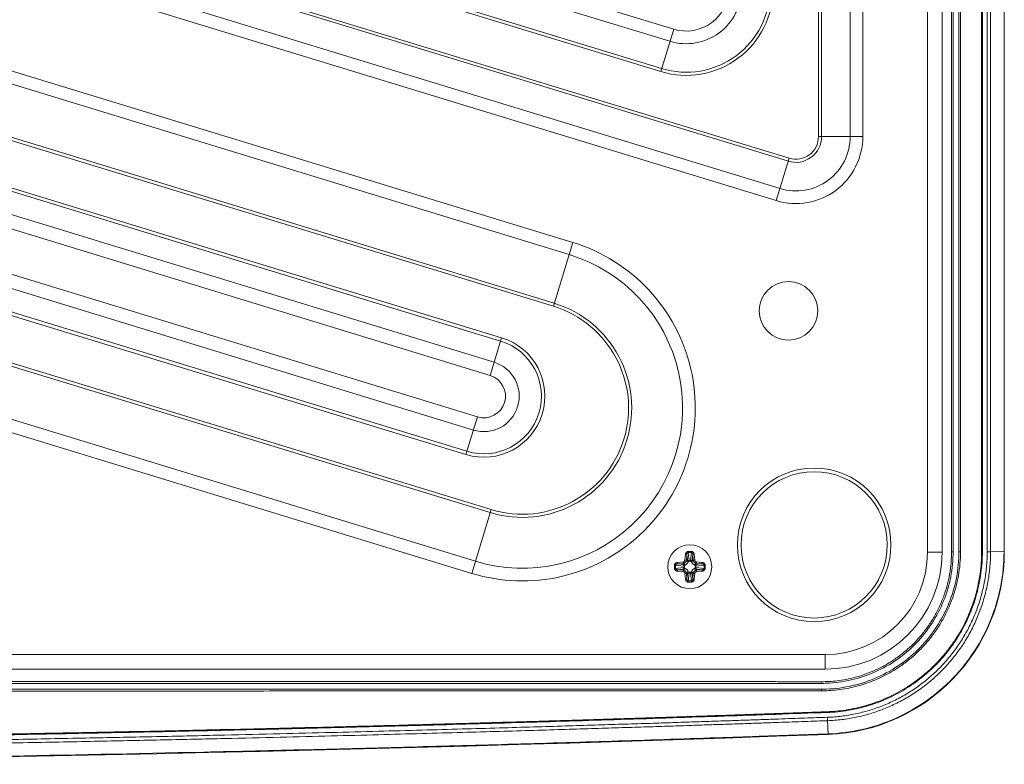
# Model space of a CAD drawing. Units: inches. Extents: x -40 to 139, y 68 to 202.
# Drawn here: x 19 to 24, y 90 to 94 of the extents above; entities that cross this region are included whole.
import ezdxf

# ---------------------------------------------------------------- set-up
doc = ezdxf.new("R2010")
doc.units = ezdxf.units.IN
doc.header["$MEASUREMENT"] = 0
doc.layers.get('0').update_dxf_attribs({"lineweight": 0})
doc.layers.add('3_ALL_AXES', color=7, linetype='Continuous', lineweight=0)
doc.layers.add('7_ALL_FEATURES', color=7, linetype='Continuous', lineweight=0)

msp = doc.modelspace()

# ---------------------------------------------------------------- linework, layer by layer
at = {"color": 7, "linetype": 'Continuous', "lineweight": 0, "ltscale": 0.07874004472327367}
for p, q in [((23.82504991158483, 91.57325731162615), (23.82504991158483, 99.71765824561535)), ((23.85654592947413, 99.71765824561535), (23.85654592947413, 91.57325731164977)), ((24.02681272849967, 91.57331588445565), (24.02679529625691, 99.71760021123389)), ((24.09899739016154, 91.57420398512876), (24.09899739013792, 99.71671172061646)), ((23.82504991158483, 91.57325731160252), (23.81662032147504, 91.57325731160252)), ((23.85654592947413, 91.57325731160252), (23.8648351101472, 91.57325731160252)), ((24.00849945522063, 91.57331273364906), (24.02681280459405, 91.57331588446354)), ((24.09899739016154, 91.57420398512876), (24.02681272849967, 91.57331588445565)), ((24.098996993981, 91.57332966673513), (24.09899739016154, 91.57420398512876)), ((23.11676568210361, 90.86460285151762), (5.39950327331054, 90.86460285151762)), ((23.11676568210361, 90.86460285151762), (23.11676568210361, 90.87343048338812)), ((5.39950327331054, 90.83310683362832), (23.11676568210361, 90.83310683362832)), ((23.11676568210361, 90.83310683362832), (23.11676568210361, 90.8244168591906)), ((23.14862728267413, 90.68205777664959), (23.14928002742441, 90.66359752681726)), ((23.15189127274807, 90.5925451974945), (23.14927980885781, 90.66359745324256)), ((23.15195054697027, 90.58964941340508), (23.15189127274807, 90.5925451974945))]:
    msp.add_line(p, q, dxfattribs=at)
for centre, radius, start, end in [((23.11638944135893, 91.57325741668892), 0.9842506267967346, 272.0705546388999, 359.9999938828998), ((14.25813472417916, 336.5899968226814), 246.1610669761863, 267.9294490087999, 272.0705509912)]:
    msp.add_arc(centre, radius, start, end, dxfattribs=at)
for points in [[(23.81651600631734, 99.71765824564685), (23.81651600267399, 99.71765037164322), (23.81649116051827, 99.64906288023874), (23.81648028831336, 99.57928417297403), (23.81647801393079, 99.51007787010221), (23.81647570202859, 99.44288217429605), (23.81647343683499, 99.37646376586501), (23.81647116562564, 99.3066856770246), (23.81646875434562, 99.22947916133364), (23.81646610442816, 99.14223823321683), (23.8164632806448, 99.04473280320842), (23.81646034071201, 98.93688226152618), (23.8164573261179, 98.81856831177261), (23.81645429771279, 98.68966597933925), (23.81645133878789, 98.55001884794616), (23.81644851298091, 98.39895248534656), (23.81644583185089, 98.23500093656094), (23.81644320929559, 98.05665281021824), (23.8164406455906, 97.86237988328641), (23.81643823473579, 97.65062746444849), (23.81643609419555, 97.41961729593604), (23.81643435751299, 97.16723050902736), (23.81643320561701, 96.89082688944032), (23.81643289511351, 96.58753375975321), (23.81643376754534, 96.25495890868304), (23.81643631220311, 95.88575505638904), (23.81644104976326, 95.48684623222358), (23.81644778232054, 95.09853783950808), (23.8164556214353, 94.75402816182013), (23.81646411750975, 94.4487401633912), (23.8164729674892, 94.17596308249286), (23.8164819173189, 93.93075526957936), (23.81649079061329, 93.70930079268213), (23.81649946419929, 93.50863088439907), (23.81650786280143, 93.32616317076679), (23.81651594543553, 93.15962709138306), (23.81652368112524, 93.00728803781854), (23.81653101814623, 92.86830686225133), (23.81653791857729, 92.7419031105706), (23.81654441146564, 92.62637135324239), (23.81655058799222, 92.519245227885), (23.81655656204666, 92.41799446967303), (23.81656242051858, 92.32078572736575), (23.81656809633722, 92.22842201889193), (23.81657347734526, 92.14238488313791), (23.81657844014131, 92.06427330206583), (23.81658285905624, 91.99567023047193), (23.81658675971994, 91.93580823187239), (23.81659031636839, 91.88173663864244), (23.81659372622179, 91.83027863641769), (23.81659714053973, 91.77902490968009), (23.81660057027498, 91.72774866337625), (23.8166040395456, 91.67653030844617), (23.81660923357753, 91.6251427095065), (23.81662031916883, 91.57326518560666), (23.81662032147504, 91.57325731160252)], [(23.8648351101472, 91.57325731160252), (23.86483511218802, 91.57326518560673), (23.86484435566939, 91.62477996737233), (23.86484846632492, 91.67628670159817), (23.86485156550946, 91.72773915327174), (23.86485464884363, 91.77908816899887), (23.86485774705967, 91.83086037117526), (23.86486090857482, 91.88397386536784), (23.86486422407401, 91.94012038065794), (23.86486779018701, 92.00111569288653), (23.86487168779561, 92.06857836516863), (23.8648759375218, 92.14313878467239), (23.86488052373571, 92.22483867349578), (23.86488542973657, 92.31374516510937), (23.86489063605981, 92.40993352612973), (23.86489612930391, 92.51365134258845), (23.86490192465782, 92.62576563383422), (23.86490803819237, 92.74731321618545), (23.86491447467135, 92.87932186346973), (23.8649212274727, 93.02283616951401), (23.86492827681693, 93.17891819103347), (23.86493558874347, 93.34868538779011), (23.86494312153583, 93.53354933319584), (23.86495081353269, 93.73507276264246), (23.8649585803011, 93.9551041603019), (23.86496630264437, 94.19574185860239), (23.86497381672809, 94.45936260495928), (23.86498090763133, 94.74881093779513), (23.86498734127566, 95.06752713496317), (23.86499283537803, 95.41797915498412), (23.8649971120097, 95.8076811193733), (23.8649996635651, 96.21825602083273), (23.86500035722553, 96.59857390590417), (23.86499973673823, 96.92958338055456), (23.86499827992928, 97.22478445808947), (23.86499628983765, 97.48952596367607), (23.86499396899846, 97.72759752219461), (23.8649914517186, 97.94300243453438), (23.86498885244673, 98.1385005932471), (23.86498624457644, 98.31636492126684), (23.86498357860388, 98.47859892564587), (23.86498080243463, 98.62706623282564), (23.8649779508954, 98.76339286631233), (23.86497509186013, 98.88831239301605), (23.86497229050982, 99.00234622007986), (23.86496958075779, 99.1060075870446), (23.86496700091896, 99.1993276945189), (23.86496463788298, 99.28177233596863), (23.8649625308545, 99.35349091214833), (23.86496056110929, 99.41745282782934), (23.86495864151361, 99.47736863191875), (23.86495674412263, 99.53685402784492), (23.86495508921948, 99.59718377845961), (23.86494744546665, 99.65768142568425), (23.86492795962189, 99.71765037164306), (23.86492795628984, 99.71765824564685)], [(24.00849945522063, 91.57331273364906), (24.00849945390506, 91.57332060765343), (24.00848815726043, 91.94344416646523), (24.00847496075178, 92.33892565400325), (24.00846616055966, 92.76560113642205), (24.00845633156586, 93.22920445161327), (24.00844790434171, 93.73243178747163), (24.00844075695824, 94.26876041003864), (24.00843536423368, 94.82996272941915), (24.00843202889987, 95.40490012172927), (24.00843065207507, 95.97118202530818), (24.008430909744, 96.50373365263823), (24.00843234263958, 96.98405932292208), (24.00843453660495, 97.41488151000121), (24.00843721053812, 97.80316414343079), (24.00844019004567, 98.1558883996703), (24.00844339716706, 98.47874354926554), (24.00844676528822, 98.77411079470423), (24.00845077862106, 99.04383631560245), (24.00845386734105, 99.28976077137946), (24.00845978849004, 99.51372478565133), (24.00846463607185, 99.71759674932568), (24.00846463791617, 99.71760462332993)], [(23.11676530234824, 90.82441685557644), (23.11677317634677, 90.82441686525192), (23.15479038240751, 90.8254418943133), (23.2019656170329, 90.82942142644123), (23.25583153683303, 90.83766576264316), (23.31389599076251, 90.85113203966631), (23.37384508934749, 90.87032116816356), (23.43379826924158, 90.89532951279993), (23.49210918178664, 90.92587108594579), (23.54722786894238, 90.96120050872362), (23.59867545155993, 91.00089862641856), (23.64672226602382, 91.04513467190647), (23.69076890172784, 91.09343505246386), (23.73032393821036, 91.14522439157626), (23.76522004328581, 91.20025280707395), (23.79519429870863, 91.25808652487716), (23.82003230426619, 91.31829750426036), (23.83952531989517, 91.3803834885333), (23.85356999578297, 91.44405224006726), (23.86201774734707, 91.50864428009007), (23.86483510779142, 91.57324940614954), (23.86483510983224, 91.57325728015374)], [(23.81662032113645, 91.57325728784657), (23.81662032344266, 91.57324941384245), (23.81399459018788, 91.5125899721405), (23.80606508788952, 91.4519761227044), (23.79286021182274, 91.39223012511991), (23.77450926212522, 91.33395657073395), (23.75110536551401, 91.27743208715819), (23.72285174028863, 91.22314928970314), (23.68996389057354, 91.17153874028747), (23.65271610229882, 91.12303562151638), (23.61126376050177, 91.07785473819253), (23.566026803959, 91.03648931813716), (23.51750972783783, 90.99935590787186), (23.46603913430835, 90.96666448585967), (23.41153804915795, 90.93839389208387), (23.35509768769013, 90.91513168289171), (23.30009211759288, 90.89775903818703), (23.24845509368756, 90.88585535289471), (23.20069185852624, 90.8784322966663), (23.15680713225178, 90.87454598159385), (23.11677352603906, 90.87343047345213), (23.11676565204066, 90.87343048322276)], [(23.82504991158483, 91.57325731162615), (23.82504991158483, 91.57324943762168), (23.8120727587195, 91.43824948911698), (23.77354001348958, 91.3080103134721), (23.71084390094074, 91.18747872180761), (23.62629735465058, 91.08112566752426), (23.52301855851602, 90.99286614790546), (23.40483747428084, 90.92595498321941), (23.27619694354344, 90.88284965195483), (23.14199345778017, 90.86505959634388), (23.11677355611595, 90.86460285151762), (23.11676568211148, 90.86460285151762)], [(23.11676568211148, 90.83310683362832), (23.11677355611595, 90.83310683362832), (23.14313141105611, 90.83358414233064), (23.28329386438842, 90.85216361511026), (23.41766026731997, 90.89718737779305), (23.5410901887159, 90.96707050244368), (23.64895990722106, 91.05925313100356), (23.7372645767988, 91.17033383831212), (23.80274534419463, 91.29621846030311), (23.8429930453309, 91.43225490663045), (23.85654592947413, 91.5732494376453), (23.85654592947413, 91.57325731164977)], [(23.14862728267413, 90.68205777664959), (23.14863515175475, 90.6820580550677), (23.22410881030774, 90.68796400875082), (23.2990529112149, 90.70031269075226), (23.37278652380038, 90.71901112770028), (23.44467288805477, 90.74391675649959), (23.51411855559169, 90.77485250241956), (23.58067340207145, 90.81161983760278), (23.64391576429474, 90.85395636210215), (23.70334109262189, 90.90152498720357), (23.75846328096948, 90.95395793329983), (23.80889545175765, 91.01092018305178), (23.85431539431397, 91.07201250646422), (23.8943716264016, 91.13673406572676), (23.92874591028729, 91.20456977015183), (23.9571922095911, 91.2750907335504), (23.97952684130044, 91.34784024589159), (23.99559480607827, 91.4222211466525), (24.00527597481309, 91.49759886275768), (24.00849945651077, 91.57330485964471), (24.00849945522063, 91.57331273364906)], [(23.14927980885781, 90.66359745324256), (23.14928767783729, 90.66359773450459), (23.22636008575316, 90.66965555686646), (23.30284478291873, 90.68228237942236), (23.37808830052311, 90.70138610369551), (23.45144839916316, 90.72682229203419), (23.52232433389599, 90.75841271340255), (23.59024254140765, 90.7959474480537), (23.65477354591157, 90.83916088828951), (23.7154091037655, 90.88771266080983), (23.77165941803302, 90.94123160664225), (23.82312502841216, 90.99936967712765), (23.86947061113901, 91.06171380878693), (23.91034178679191, 91.12775971493251), (23.94541727097269, 91.19698813211116), (23.97444788027439, 91.26896244015299), (23.99724001847033, 91.34320121864506), (24.01363742735904, 91.41910009456294), (24.02351862139012, 91.49601878977629), (24.02681272939515, 91.57330801045124), (24.02681272849967, 91.57331588445565)], [(23.15189127274807, 90.5925451974945), (23.15189914166763, 90.5925454804279), (23.33603955951713, 90.61681141103621), (23.51430039830766, 90.6760024970059), (23.67913302205203, 90.76899956447035), (23.82365583567566, 90.89223717736213), (23.94161692815501, 91.04108721919069), (24.02862395285085, 91.20911739689153), (24.08136588089047, 91.38932177003275), (24.09899698684541, 91.57332179273389), (24.098996993981, 91.57332966673513)], [(24.10064006811628, 91.57325731999622), (24.10063286555218, 91.57326050166509), (24.10022938286975, 91.57347326857666), (24.09900459260773, 91.57420080319298), (24.09899739016154, 91.57420398512876)], [(23.11676568210361, 90.87343048338812), (23.11675780810519, 90.87343049315875), (23.06176461386605, 90.87349639030161), (23.00500075653865, 90.87355967249445), (22.9491109857942, 90.8736175077581), (22.89555222987704, 90.87366891983407), (22.84082480230273, 90.87371747879604), (22.78438252764869, 90.87376335554924), (22.73063874904373, 90.87380297257126), (22.6817497286678, 90.87383534639889), (22.63862487687998, 90.87386074195308), (22.60118127071244, 90.87388012188596), (22.56744487318888, 90.87389518076992), (22.53528227883679, 90.87390709607568), (22.5029138097559, 90.87391629314126), (22.47005449022831, 90.87392324121784), (22.43719793189361, 90.87392972895665), (22.40484753821204, 90.87393634999434), (22.37297646295431, 90.87394299936277), (22.34027584935692, 90.87394984170739), (22.3052099093357, 90.87395712042138), (22.26657169599698, 90.87396509636271), (22.22434172184108, 90.87397381656281), (22.17879932451524, 90.8739832701477), (22.12951979539142, 90.87399355752667), (22.07519094998649, 90.87400496032924), (22.01446629296882, 90.87401777005893), (21.94625649519756, 90.87403222872318), (21.87156937678854, 90.87404815603117), (21.79152576806585, 90.87406535959708), (21.70519441178826, 90.87408409486946), (21.61159253369384, 90.87410463667469), (21.50974200680531, 90.87412727702022), (21.39864463795369, 90.87415234125206), (21.27728060548126, 90.87418019910193), (21.14462925440082, 90.87421128877392), (20.99949115966616, 90.87424615155867), (20.84011116750724, 90.87428521443972), (20.66512896051771, 90.87432866746411), (20.47412641832782, 90.8743765810884), (20.2645657382017, 90.8744294580127), (20.03340113506787, 90.87448769599227), (19.77757724148277, 90.87455119137381), (19.49511639553828, 90.87461871756837), (19.18103421943512, 90.87468825396493), (18.8274715490104, 90.87475538944358), (18.4671450864999, 90.87480563373386), (18.11134132822146, 90.874829945014), (17.71369010238898, 90.87483248727807), (17.27324764973187, 90.87483277864773), (16.7852657585851, 90.87483180927117), (16.24532640285015, 90.87482975772285), (15.64880038540019, 90.87482701295512), (14.98932481229976, 90.8748243362188), (14.2581423517273, 90.87482302842548), (14.25813447772282, 90.87482302842548)], [(14.25813447770708, 90.82312830679174), (14.25814235171155, 90.82312830679177), (15.10970300167999, 90.82312683108519), (15.87551356216051, 90.82312418721497), (16.56603697505976, 90.8231222164618), (17.18722744230006, 90.82312193598196), (17.74467195283348, 90.8231237954123), (18.24455573800741, 90.82312938838075), (18.68716801533682, 90.8231655897856), (19.07456308799802, 90.82322501781861), (19.41616507805456, 90.82329225495855), (19.71934686164916, 90.82335953585425), (19.99111086271485, 90.82342363008529), (20.23665237602449, 90.82348328871647), (20.45864168369907, 90.82353786392967), (20.6599466140334, 90.82358741487445), (20.8429366084454, 90.82363224983386), (21.00973104016784, 90.82367279287817), (21.16238154893987, 90.82370949700672), (21.30290370080432, 90.8237426848962), (21.43116574537505, 90.82377237679069), (21.54775776384643, 90.82379894208327), (21.65417388056704, 90.82382288460812), (21.75191958506602, 90.82384464941948), (21.84201394993916, 90.82386453742248), (21.92497995756355, 90.82388271825472), (22.00130784293792, 90.82389934410492), (22.07148822122587, 90.82391456389415), (22.13601253468426, 90.82392851551977), (22.19534902786303, 90.8239413190605), (22.24989939173026, 90.82395305969722), (22.30005397490807, 90.82396381763465), (22.3462031746878, 90.82397367720321), (22.38873834807594, 90.82398272659962), (22.42804973655304, 90.82399108429638), (22.46452922385712, 90.82399888678128), (22.49857450334781, 90.82400624936129), (22.5305872613869, 90.82401319964266), (22.56095700265284, 90.8240197068302), (22.59022516948837, 90.82402579719944), (22.61909263906307, 90.82403167605707), (22.64812332401034, 90.8240387000156), (22.67737690016597, 90.82404841812767), (22.70665197027508, 90.82406078398398), (22.73562933764516, 90.82407528953802), (22.76453458785079, 90.82409175028609), (22.7948948861775, 90.8241109858176), (22.82849248950612, 90.82413441909901), (22.86695348919311, 90.8241638395057), (22.91018396589266, 90.82420004228062), (22.95717644481125, 90.8242430178568), (23.00724574424505, 90.82429289097445), (23.06039940215963, 90.82435046101011), (23.11675780810508, 90.82441684951513), (23.11676568210361, 90.8244168591906)], [(14.25813447770708, 90.52133734693776), (14.25814235171155, 90.52133734693767), (15.02448027483845, 90.52254413667417), (15.72393391600459, 90.52574094835613), (16.3633611017359, 90.53040317102621), (16.94869940693125, 90.53612404377083), (17.48516379639045, 90.54258750415276), (17.97735760475766, 90.54954652691183), (18.42936791104625, 90.55680642218482), (18.84483712493001, 90.56421486884352), (19.22702037496014, 90.57165162459555), (19.57883692960185, 90.57902139166396), (19.9029231559381, 90.58625247237192), (20.20164328629194, 90.59329210200751), (20.4771254934898, 90.6001027393885), (20.73131832374132, 90.60665849524466), (20.96594495570488, 90.61294091763394), (21.18259888219304, 90.61893936833539), (21.38273353283314, 90.62464890155296), (21.56766936122246, 90.63006880141361), (21.73868156769237, 90.63520388855615), (21.89677631682564, 90.64005664557536), (22.04284634609978, 90.64463053974994), (22.17778000978593, 90.64893281018746), (22.30247390646631, 90.6529745435019), (22.41783346132465, 90.65677023971215), (22.52476485371681, 90.66033705958866), (22.624178232056, 90.66369477643389), (22.71691289195923, 90.66686331022721), (22.8033571696263, 90.6698490966838), (22.88372704815736, 90.67265194296141), (22.95822938727192, 90.67527302058586), (23.02707194508195, 90.6777170868734), (23.0904637960833, 90.6799845094217), (23.14861941357731, 90.68205749868942), (23.14862728267413, 90.68205777664959)], [(14.25813447770708, 90.50289350990082), (14.25814235171155, 90.50289350990076), (15.02453841775518, 90.50409819740403), (15.72404471638923, 90.5072896187078), (16.3635198898156, 90.51194449768768), (16.94890212143623, 90.5176571454047), (17.48540688308959, 90.52411191091728), (17.97763786186025, 90.53106208398019), (18.42968238835969, 90.53831392169), (18.84518313110381, 90.54571593778311), (19.22739525050205, 90.5531482767068), (19.57923820935792, 90.56051561586533), (19.90334861637609, 90.56774616447167), (20.20209098338312, 90.57478679827128), (20.47759369296106, 90.58159929843691), (20.73180542750047, 90.58815733484877), (20.96644949717921, 90.59444225777789), (21.18311952292779, 90.60044329966459), (21.38326904871195, 90.60615541679964), (21.56821863006581, 90.61157782753867), (21.73924357167498, 90.61671529383518), (21.89735010938191, 90.62157024542613), (22.04343103586091, 90.6261461531254), (22.17837477794209, 90.63045027152876), (22.30307800854611, 90.63449367488019), (22.41844620139207, 90.6382908640017), (22.52538557582006, 90.64185908282896), (22.62480635085732, 90.64521819757769), (22.71754803456938, 90.64838804769984), (22.8039988548885, 90.65137482865894), (22.88437444083658, 90.65417887862775), (22.9588824863288, 90.65680143932889), (23.02773097029569, 90.65924604279668), (23.09112582737936, 90.66151398445447), (23.14927193986075, 90.66359717240942), (23.14927980884993, 90.66359745340003)], [(14.25813447770708, 90.43286681794396), (14.25814235171155, 90.43286681794396), (15.36774760171493, 90.43534822780786), (16.47398459051021, 90.44276334720503), (17.57883485715745, 90.45509668110256), (18.6842879648863, 90.47236964467449), (19.79233457931852, 90.49464000985373), (20.3479518119962, 90.50767672033463), (20.90496247719814, 90.52200031179939), (21.46361477213586, 90.53762811192406), (21.74363408752941, 90.5459371509624), (22.02415687418624, 90.55457981221588), (22.30521413426667, 90.56355892930252), (22.58683685497829, 90.57287748579284), (22.7278699381977, 90.57766502719677), (22.86905600862322, 90.58253861590273), (23.01039889982416, 90.58749866609129), (23.08113036537019, 90.5900112467767), (23.15188340382788, 90.59254491457835), (23.15189127274807, 90.5925451974945)]]:
    msp.add_spline(points, degree=3, dxfattribs=at)
at = {"layer": '3_ALL_AXES', "color": 7, "linetype": 'Continuous', "lineweight": 0, "ltscale": 0.07874004472327367}
for centre, radius in [((22.939224408448, 92.86987120212929), 0.1574800894465476), ((23.07701948671373, 91.61003048655691), 0.413385234797186), ((23.07701948671373, 91.61003048655691), 0.3937002236163671)]:
    msp.add_circle(centre, radius, dxfattribs=at)
at = {"layer": '7_ALL_FEATURES', "color": 7, "linetype": 'Continuous', "lineweight": 0, "ltscale": 0.07874004472327367}
for p, q in [((23.6872548333191, 91.57066046419527), (23.6872548333191, 99.73994010423492)), ((23.76599487804237, 91.57066046419527), (23.76599487804237, 99.73994010423492)), ((23.98252472077909, 91.57325732221669), (23.98252487196786, 99.71765822865474)), ((23.10034711913495, 97.37453778465591), (23.10034711913495, 93.80732574564745)), ((23.11739483888768, 97.37453778465591), (23.11739483888768, 93.80732574564745)), ((23.27082431669383, 97.37453778465591), (23.27082431669383, 93.80732574564745)), ((23.33901519572053, 97.37453778465591), (23.33901519572053, 93.80732574564745)), ((20.26670034075122, 95.01332399657508), (22.32076072054701, 94.38533471690545)), ((20.24676325720696, 94.9481127346516), (22.30082363700275, 94.32012345498197)), ((22.93801311888337, 93.67459025527016), (18.96767812857085, 94.88844347748477)), ((22.94299738976943, 93.69089307075103), (18.97266250001583, 94.90474626221767)), ((20.19692054833845, 94.78508457984289), (22.25098092813424, 94.1570953001653)), ((20.20190481922451, 94.80138739532376), (22.2559651990203, 94.17339811564625)), ((22.89315468090092, 93.52786491594232), (18.92281979114731, 94.74171810740894)), ((22.87321759735666, 93.46265365401884), (18.90288270760306, 94.67650684547759)), ((17.85656223564413, 94.43647057942601), (21.77799105733754, 93.23756947347695)), ((17.83662515209987, 94.3712593175026), (21.75805397379328, 93.17235821155344)), ((22.25098092813424, 94.1570953001653), (22.32076072054701, 94.38533471690545)), ((16.39428610274212, 94.25345972415418), (21.39475116499377, 92.72466413306024)), ((16.38887785195927, 94.23577013290328), (21.38934291420304, 92.70697454180944)), ((21.35433905393545, 92.59248207380391), (16.35387399169167, 94.12127766488989)), ((17.75156026230002, 94.09302459995504), (21.67298908399344, 92.89412349400591)), ((17.75654453318608, 94.10932741543591), (21.67797370468215, 92.91042620254204)), ((15.53454039451844, 94.05069057973546), (21.26456552505955, 92.2988460917994)), ((21.33270605078041, 92.52172370880027), (16.33224098853663, 94.05051929988633)), ((15.51290739137128, 93.97993221473197), (21.24293252190451, 92.22808772679583)), ((21.20252041085405, 92.09590566753943), (15.47249528031295, 93.84775015546761)), ((21.20792866163691, 92.11359525879031), (15.47790353110368, 93.8654397467185)), ((23.10034711913495, 93.80732574564745), (23.33901519572053, 93.80732574564745)), ((22.87321759735666, 93.46265365401884), (22.94299738976943, 93.69089307075103)), ((21.3384296277495, 91.7998288205106), (16.08506684523424, 93.4059430039617)), ((21.33344535686344, 91.78352600502973), (16.08008257434818, 93.38964018848083)), ((21.67298908399344, 92.89412349400591), (21.77799105733754, 93.23756947347695)), ((21.25336473794178, 91.52159410296305), (16.00000195543439, 93.12770828641406)), ((21.23342765439753, 91.45638284103956), (15.98006487188225, 93.06249702448278)), ((21.33270605078041, 92.52172370880027), (21.39475116499377, 92.72466413306024)), ((21.26456552505955, 92.2988460917994), (21.20252041085405, 92.09590566753943)), ((21.23342765439753, 91.45638284103956), (21.3384296277495, 91.7998288205106)), ((22.38164131740437, 91.52858905533198), (22.38416452298006, 91.55742942705572)), ((22.38416452298006, 91.55742942705572), (22.39189472590241, 91.55675312193758)), ((22.38937152031883, 91.52791275020597), (22.39189472590241, 91.55675312193758)), ((22.39189472590241, 91.55675312193758), (22.39617157735269, 91.5211126931799)), ((22.39888408742896, 91.57434845061479), (22.41657412570284, 91.57434845061479)), ((22.39888408742896, 91.57434845061479), (22.39888408742896, 91.56829947282822)), ((22.39888408742896, 91.56829947282822), (22.41657412570284, 91.56829947282822)), ((22.39888408742896, 91.56829947282822), (22.40390178026717, 91.52648536584844)), ((22.41657412570284, 91.56829947282822), (22.41155643286463, 91.52648536584844)), ((22.41657412570284, 91.57434845061479), (22.41657412570284, 91.56829947282822)), ((22.42356348723727, 91.55675312193758), (22.41928663577911, 91.5211126931799)), ((22.43129369015174, 91.55742942705572), (22.42356348723727, 91.55675312193758)), ((22.42356348723727, 91.55675312193758), (22.42608669281297, 91.52791275020597)), ((22.43129369015174, 91.55742942705572), (22.43381689572744, 91.52858905533198)), ((23.6872548333191, 91.57066046419527), (23.76599487804237, 91.57066046419527)), ((23.98252472077909, 91.57325732221669), (23.97846252811591, 91.57326141483287)), ((22.32530107542309, 91.50076543860894), (22.33135005321755, 91.50076543860894)), ((22.32530107542309, 91.48307540033505), (22.32530107542309, 91.50076543860894)), ((22.33135005321755, 91.50076543860894), (22.37316416018946, 91.49574774577073)), ((22.33135005321755, 91.48307540033505), (22.33135005321755, 91.50076543860894)), ((22.33135005321755, 91.48307540033505), (22.37316416018946, 91.48809309317326)), ((22.34222009898218, 91.51548500305783), (22.37106047071379, 91.51800820863346)), ((22.34222009898218, 91.51548500305783), (22.34289640410818, 91.50775480014336)), ((22.34289640410818, 91.50775480014336), (22.37173677583192, 91.51027800571907)), ((22.34289640410818, 91.50775480014336), (22.37853683286578, 91.5034779486852)), ((22.37106047071379, 91.51800820863346), (22.37173677582405, 91.51027800571907)), ((22.37853683286578, 91.5034779486852), (22.37173677583192, 91.51027800571907)), ((22.37820158979467, 91.49545337442842), (22.37820158979467, 91.48838746507455)), ((22.38164131740437, 91.52858905533198), (22.38937152031883, 91.52791275020597)), ((22.39617157735269, 91.5211126931799), (22.38937152031883, 91.52791275020597)), ((22.41126206152239, 91.52144793624322), (22.40419615216846, 91.52144793624322)), ((22.41928663577911, 91.5211126931799), (22.42608669281297, 91.52791275020597)), ((22.43381689572744, 91.52858905533198), (22.42608669281297, 91.52791275021377)), ((22.4369213802739, 91.5034779486852), (22.44372143729988, 91.51027800571907)), ((22.47256180903149, 91.50775480014336), (22.4369213802739, 91.5034779486852)), ((22.43725662333713, 91.48838746452337), (22.43725662333713, 91.49545337386937)), ((22.48410815992212, 91.50076543860894), (22.44229405294234, 91.49574774577073)), ((22.48410815992212, 91.48307540033505), (22.44229405294234, 91.48809309317326)), ((22.44439774242588, 91.51800820863346), (22.44372143729988, 91.51027800571907)), ((22.44372143729988, 91.51027800571907), (22.47256180903149, 91.50775480014336)), ((22.44439774242588, 91.51800820863346), (22.47323811414962, 91.51548500305783)), ((22.47323811414962, 91.51548500305783), (22.47256180903149, 91.50775480014336)), ((22.49015713770871, 91.50076543860894), (22.48410815992212, 91.50076543860894)), ((22.48410815992212, 91.50076543860894), (22.48410815992212, 91.48307540033505)), ((22.49015713770871, 91.50076543860894), (22.49015713770871, 91.48307540033505)), ((22.32530107542309, 91.48307540033505), (22.33135005321755, 91.48307540033505)), ((22.34222009898218, 91.46835583588616), (22.34289640410818, 91.4760860388085)), ((22.37106047071379, 91.46583263031046), (22.34222009898218, 91.46835583588616)), ((22.34289640410818, 91.4760860388085), (22.37853683286578, 91.48036289025879)), ((22.37173677583192, 91.47356283323272), (22.34289640410818, 91.4760860388085)), ((22.37106047071379, 91.46583263031046), (22.37173677583192, 91.47356283323272)), ((22.37853683286578, 91.48036289025879), (22.37173677583192, 91.47356283323272)), ((22.38164131740437, 91.45525178361987), (22.3893715203267, 91.45592808873015)), ((22.38416452298006, 91.42641141188827), (22.38164131740437, 91.45525178361987)), ((22.39617157735269, 91.46272814577188), (22.38937152031883, 91.45592808873802)), ((22.39189472590241, 91.42708771701429), (22.38937152031883, 91.45592808873802)), ((22.39189472590241, 91.42708771701429), (22.39617157735269, 91.46272814577188)), ((22.39888408742896, 91.41554136612366), (22.40390178026717, 91.45735547309556)), ((22.40419615161728, 91.46239290270077), (22.41126206096334, 91.46239290270077)), ((22.41657412570284, 91.41554136612366), (22.41155643286463, 91.45735547309556)), ((22.41928663577911, 91.46272814577188), (22.42608669281297, 91.45592808873802)), ((22.42356348723727, 91.42708771701429), (22.41928663577911, 91.46272814577188)), ((22.42608669281297, 91.45592808873802), (22.42356348723727, 91.42708771701429)), ((22.43381689572744, 91.45525178361987), (22.42608669281297, 91.45592808873802)), ((22.43381689572744, 91.45525178361987), (22.43129369015174, 91.42641141188827)), ((22.47256180903149, 91.4760860388085), (22.4369213802739, 91.48036289025879)), ((22.4369213802739, 91.48036289025879), (22.44372143729988, 91.47356283323272)), ((22.47256180903149, 91.4760860388085), (22.44372143729988, 91.47356283323272)), ((22.44439774242588, 91.46583263031046), (22.44372143730775, 91.47356283323272)), ((22.47323811414962, 91.46835583588616), (22.44439774242588, 91.46583263031046)), ((22.47323811414962, 91.46835583588616), (22.47256180903149, 91.4760860388085)), ((22.49015713770871, 91.48307540033505), (22.48410815992212, 91.48307540033505)), ((22.38416452298006, 91.42641141188827), (22.39189472590241, 91.42708771701429)), ((22.41657412570284, 91.41554136612366), (22.39888408742896, 91.41554136612366)), ((22.39888408742896, 91.4094923883292), (22.39888408742896, 91.41554136612366)), ((22.41657412570284, 91.4094923883292), (22.39888408742896, 91.4094923883292)), ((22.41657412570284, 91.4094923883292), (22.41657412570284, 91.41554136612366)), ((22.43129369015174, 91.42641141188827), (22.42356348723727, 91.42708771701429)), ((5.38019443515797, 91.01948015113236), (23.13607452025618, 91.01948015113236)), ((23.13607452025618, 91.01948015113236), (23.13607451836642, 90.94074010640908)), ((5.38019443515797, 90.94074010640908), (23.13607452025618, 90.94074010640908)), ((23.14768301550664, 90.70768673417685), (23.14751219420008, 90.71177671843016))]:
    msp.add_line(p, q, dxfattribs=at)
msp.add_circle((22.4077291065659, 91.491920419472), 0.1181100670849098, dxfattribs=at)
for centre, radius, start, end in [((22.38804409538508, 94.6054087196771), 0.4687950156384452, 252.9999999999989, 0), ((22.38804409538508, 94.6054087196771), 0.4517492916151334, 252.9999999999999, 0), ((22.38804409538508, 94.6054087196771), 0.2983201169581506, 252.9999999999992, 0), ((22.38804409538508, 94.6054087196771), 0.2301288334123486, 252.9999999999995, 0), ((22.97859443080964, 93.80732574564745), 0.3604157337370051, 252.9999999999999, 0), ((22.97859443080964, 93.80732574564745), 0.2922288328148347, 252.9999999999994, 0), ((22.97859443080964, 93.80732574564745), 0.1388000867871667, 252.9999999999977, 0), ((22.97859443080964, 93.80732574564745), 0.1217517340510911, 253.0000000000013, 0), ((21.50570935587147, 92.34697615726212), 0.9312851725732667, 252.9999999999997, 72.99999999999983), ((21.50570935587147, 92.34697615726212), 0.8630949924904469, 252.9999999999997, 72.99999999999993), ((21.50570935587147, 92.34697615726212), 0.5891948781608601, 252.9999999999987, 72.99996442890031), ((21.50570935587147, 92.34697615726212), 0.572146350905343, 253.0000000000002, 72.9999999999999), ((21.29863578792391, 92.41028490029595), 0.3287380138086784, 253.0000000000005, 72.99999999999926), ((21.29863578792391, 92.41028490029595), 0.3102452642354817, 253.0000000000005, 72.99999999999974), ((21.29863578792391, 92.41028490029595), 0.1905214024064402, 253, 72.99999999999876), ((21.29863578792391, 92.41028490029595), 0.116528124444768, 253.0000000000022, 73.00000000000011), ((23.13607452025618, 91.57066046419527), 0.6299203577861903, 270, 0), ((23.13607452025618, 91.57066046419527), 0.5511800172838122, 270, 0)]:
    msp.add_arc(centre, radius, start, end, dxfattribs=at)
for points in [[(23.97846252811591, 91.57326141483287), (23.97846252798595, 91.57326928883735), (23.9784624400058, 91.59965862285841), (23.97846262780081, 91.62603080025829), (23.97846245959632, 91.65240776117895), (23.97846169661316, 91.67881705497459), (23.97846084190572, 91.70566955992302), (23.97846030801672, 91.73412510879625), (23.97846009310365, 91.76542262044227), (23.9784601136233, 91.80066997544779), (23.97846018496966, 91.84010839275872), (23.97846010687527, 91.8836207162279), (23.97845985871816, 91.93108900921314), (23.97845945997069, 91.98239795349379), (23.978458953373, 92.0376421274777), (23.97845840629504, 92.09730293441254), (23.97845788394932, 92.16190347484837), (23.97845739413901, 92.23196682068186), (23.97845693424202, 92.30801607373076), (23.9784564962269, 92.39057435982885), (23.97845606293619, 92.48016482927397), (23.97845560263763, 92.57735152136874), (23.97845507164627, 92.68282868777253), (23.9784544588125, 92.79731622226544), (23.97845377453788, 92.92153383934438), (23.97845303945232, 93.05620183022202), (23.97845228518569, 93.20208733833518), (23.97845152168284, 93.3609130906185), (23.9784507380383, 93.53529590159236), (23.97844992007096, 93.72788345649673), (23.9784490652533, 93.94132781110072), (23.97844818926243, 94.17793259131815), (23.97844732372823, 94.43780660309554), (23.97844650711522, 94.7202472670532), (23.97844576488794, 95.02452821619188), (23.97844512088887, 95.34909122847529), (23.97844460809432, 95.68522071198272), (23.9784442452917, 96.02040132600644), (23.97844402656759, 96.34206229642987), (23.97844393113467, 96.63854952728835), (23.97844392944176, 96.90723787062457), (23.97844399366213, 97.15065471895313), (23.97844410191395, 97.37138519269811), (23.97844424074053, 97.57196220743702), (23.97844440297651, 97.75447711256085), (23.9784445801416, 97.92080215041209), (23.97844475827521, 98.07280789334374), (23.97844492703875, 98.21234705728514), (23.97844508001491, 98.34079599794255), (23.97844523784932, 98.45901499603683), (23.97844542696716, 98.56783862735709), (23.97844564651803, 98.6681022169197), (23.97844588399801, 98.7606253547715), (23.97844610026541, 98.8460423507128), (23.97844625095811, 98.92486792277029), (23.97844631672968, 98.99761493012292), (23.97844636606031, 99.06479656760277), (23.97844649675304, 99.12692626476587), (23.97844676742193, 99.1844753771735), (23.9784472002166, 99.23776146946535), (23.9784476840663, 99.28706638222204), (23.97844805501065, 99.33267176419005), (23.9784482221364, 99.37485941105223), (23.97844816347505, 99.41391178334119), (23.97844788007389, 99.45011122918802), (23.9784473945864, 99.48371163537877), (23.97844694554767, 99.51474959325475), (23.97844682751634, 99.54316329822726), (23.97844718718511, 99.56889329777518), (23.97844802860123, 99.59188069828993), (23.97844909585955, 99.61229499433978), (23.97844986485057, 99.6308970470714), (23.97845012166911, 99.64847726199073), (23.97845014946435, 99.66579222825843), (23.97845026356653, 99.68306798703892), (23.97845072744775, 99.70035610089614), (23.9784514132182, 99.71764358817168), (23.97845141352552, 99.71765146217616)], [(22.38416452298006, 91.55742942705572), (22.38416520871702, 91.5574372711434), (22.38501855095393, 91.56206868949097), (22.38655607663406, 91.5659658153354), (22.38859645390906, 91.56911050438335), (22.39098559777123, 91.57149446989064), (22.3935683546711, 91.57312391629749), (22.39621478333807, 91.57404980989286), (22.39887621342534, 91.57434845426918), (22.39888408742896, 91.57434845061479)], [(22.39189472590241, 91.55675312193758), (22.39189494523187, 91.55676099288677), (22.39221160464549, 91.5600007836176), (22.39288966846976, 91.56270405854173), (22.39383879900036, 91.56486600103635), (22.39498182744225, 91.56648464880503), (22.39624073727728, 91.56756798547414), (22.39754833269611, 91.56815465179938), (22.39887622291814, 91.56829985937162), (22.39888408742896, 91.56829947282822)], [(22.41657412570284, 91.57434845061479), (22.41658199970731, 91.57434845058266), (22.41888714528819, 91.5741248311318), (22.42120641358901, 91.57342866327834), (22.42349783784308, 91.5722066874535), (22.42569227748801, 91.57040672224367), (22.42767441546058, 91.5680218274699), (22.42933994128025, 91.56506148303201), (22.43058825996507, 91.56152834869782), (22.43129300406462, 91.55743727111276), (22.43129369015174, 91.55742942705572)], [(22.41657412570284, 91.56829947282822), (22.41658199029586, 91.56829985769578), (22.41773385382162, 91.56819853557899), (22.41888325687643, 91.56776469553103), (22.42000533697826, 91.56696018302168), (22.42106384626561, 91.56574799146622), (22.42200165087541, 91.5641197840262), (22.42276666241769, 91.56207875145293), (22.42330816268164, 91.55962440952663), (22.42356326775143, 91.55676099288242), (22.42356348723727, 91.55675312193758)], [(23.14751219420008, 90.71177671843016), (23.147520063084, 90.71177700235302), (23.19387024157838, 90.71471501528546), (23.24618322587003, 90.72107840456668), (23.30199971986903, 90.73148583043472), (23.35896868592634, 90.746089768813), (23.41474337678046, 90.76449806817634), (23.46856594179228, 90.78641491103522), (23.52070017857615, 90.81190082481449), (23.57122936321751, 90.84099009741023), (23.61976202478881, 90.87347155137655), (23.6660351472021, 90.90917843452718), (23.70969782226698, 90.94784508162046), (23.75059130275409, 90.98934447810603), (23.78859022263823, 91.03355824886204), (23.82360763342973, 91.08036899480467), (23.85537356208212, 91.12940843419356), (23.88372076807901, 91.18039753966443), (23.9085077388435, 91.23307768645402), (23.92964615658081, 91.28730042220774), (23.94708716425067, 91.34293034437943), (23.96078130349083, 91.39981022830436), (23.97061117084736, 91.45749442180208), (23.97650946665288, 91.51552162535971), (23.97846252824587, 91.5732535408284), (23.97846252811591, 91.57326141483287)], [(23.14768301550664, 90.70768673417685), (23.14769088436943, 90.70768701868485), (23.20495280037726, 90.71167850005112), (23.26220833563048, 90.71952864428204), (23.31897938734914, 90.73120227824235), (23.37484978166465, 90.74662368715069), (23.42938169044021, 90.76566362488519), (23.48243584219807, 90.78827422639628), (23.53386310493133, 90.81439919837072), (23.58354607380025, 90.84396006599182), (23.63120909291611, 90.87679128613445), (23.67662303997708, 90.91274560341893), (23.71942304260803, 90.95154047158049), (23.759488368722, 90.99308054905514), (23.79671146522894, 91.03725432286842), (23.83100141524327, 91.08393769378084), (23.86208904477252, 91.13275582439216), (23.88983547393682, 91.18347442378592), (23.91408521905331, 91.23581201612897), (23.93476409763766, 91.28964842437291), (23.95182123970761, 91.34483256661603), (23.96521384711185, 91.40122353418607), (23.97482858691032, 91.45837914123594), (23.98060483691423, 91.51588078789256), (23.98252472077484, 91.57324944821222), (23.98252472077909, 91.57325732221669)], [(22.32530107542309, 91.50076543860894), (22.32530107545524, 91.5007733126134), (22.32552469490602, 91.50307845819421), (22.3262208627595, 91.5053977264951), (22.3274428385844, 91.50768915074917), (22.32924280380211, 91.50988359039411), (22.33162769857586, 91.51186572836667), (22.3345880430059, 91.51353125418635), (22.33812117734798, 91.51477957287116), (22.34221225492513, 91.51548431697071), (22.34222009898218, 91.51548500305783)], [(22.33135005321755, 91.50076543860894), (22.33134966834999, 91.50077330320195), (22.33145099045884, 91.50192516672772), (22.33188483050686, 91.50307456978253), (22.33268934302408, 91.50419664988436), (22.33390153457167, 91.50525515917164), (22.33552974201957, 91.5061929637815), (22.33757077459284, 91.50695797532379), (22.34002511651126, 91.50749947558774), (22.34288853316336, 91.50775458065752), (22.34289640410818, 91.50775480014336)], [(22.37106047071379, 91.51800820863346), (22.37106831464897, 91.51800889611238), (22.37334934053058, 91.51843876581225), (22.37550134623628, 91.51930999578502), (22.37743053305632, 91.52058714354676), (22.3790636684263, 91.52222056715256), (22.38034030836191, 91.52414968874434), (22.38121116832742, 91.52630158250533), (22.38164062993069, 91.52858121139633), (22.38164131740437, 91.52858905533198)], [(22.37173677583192, 91.51027800571907), (22.37174461289927, 91.51027876750754), (22.3755282634182, 91.51102739930734), (22.379091086639, 91.51249971303359), (22.38229274910929, 91.51463706468942), (22.38501241907295, 91.51735672700734), (22.3871497658705, 91.52055835718633), (22.38862211588019, 91.52412123382446), (22.38937075856048, 91.52790491313569), (22.38937152031883, 91.52791275020597)], [(22.37316416018946, 91.49574774577073), (22.37316454696808, 91.49575561026998), (22.37350449674933, 91.4979101969654), (22.37428647662952, 91.49990535254139), (22.37544960290092, 91.50157885920788), (22.37690389151914, 91.502801247607), (22.37852915527835, 91.50347620094446), (22.37853683286578, 91.5034779486852)], [(22.37316416018946, 91.49574774577073), (22.37317197809961, 91.49574680756646), (22.37564220001094, 91.49552446274394), (22.37819371588438, 91.49545255214568), (22.37820158979467, 91.49545259065796)], [(22.37316416018946, 91.48809309317326), (22.37317197809895, 91.48809403138306), (22.37564201570412, 91.48831636429449), (22.37819371588446, 91.4883883005141), (22.37820158979467, 91.4883882619868)], [(22.37853683286578, 91.48036289025879), (22.37852915527835, 91.48036463799953), (22.37690389152702, 91.48103959132911), (22.37544960291666, 91.48226197972029), (22.37428647664528, 91.48393548638687), (22.37350449674933, 91.48593064196285), (22.37316454696808, 91.48808522867401), (22.37316416018946, 91.48809309317326)], [(22.38467704016739, 91.50289034338492), (22.38466958278512, 91.5028878160551), (22.38235165511156, 91.50183125680707), (22.38052400648468, 91.5004621844369), (22.37923274716056, 91.49889995667397), (22.37845185470401, 91.49718340464398), (22.37820158971883, 91.49546124843289), (22.37820158979467, 91.49545337442842)], [(22.37820158979467, 91.48838746507455), (22.37820158971785, 91.48837959107009), (22.37845152405094, 91.48665856402272), (22.37923240412168, 91.4849414271117), (22.38052452889339, 91.48337815764167), (22.38235186074906, 91.4820094604678), (22.38466958197392, 91.48095302316398), (22.38467703935637, 91.48095049583466)], [(22.37853683286578, 91.5034779486852), (22.37854457163801, 91.50347649563643), (22.38051781085576, 91.5031629585536), (22.38256460504282, 91.50296050613485), (22.38467065141076, 91.50289083820006), (22.38467852540148, 91.50289085291168)], [(22.39675918292856, 91.51497248668153), (22.39675665501212, 91.51496502949809), (22.39530710996858, 91.5117105897542), (22.39330296819288, 91.50879989795385), (22.39084777921268, 91.50634501660313), (22.38793791537965, 91.50434184348745), (22.38468449735885, 91.5028928712777), (22.38467704016739, 91.50289034338492)], [(22.39617157735269, 91.5211126931799), (22.39617332509343, 91.52112037076733), (22.39684827842301, 91.52274563451088), (22.39807066681427, 91.5241999231291), (22.39974417348078, 91.52536304940043), (22.40173932905675, 91.52614502928857), (22.4038939157679, 91.52648497906982), (22.40390178026717, 91.52648536584844)], [(22.39617157735269, 91.5211126931799), (22.39617303040467, 91.52110495440827), (22.39648652901192, 91.51913201079589), (22.39668899969048, 91.51708521663235), (22.39675866781928, 91.514978816265), (22.39675865309467, 91.51497094227429)], [(22.40419615216846, 91.52144793624322), (22.40418827816399, 91.52144793632004), (22.40246725111671, 91.52119800198689), (22.40075011420561, 91.5204171219241), (22.39918684473557, 91.51912499715239), (22.3978181475617, 91.51729766528884), (22.39676171025786, 91.51497994406397), (22.39675918292856, 91.51497248668153)], [(22.40390178026717, 91.52648536584844), (22.40390271847697, 91.52647754793895), (22.40412505138838, 91.52400751034165), (22.40419698760801, 91.52145581015343), (22.4041969490807, 91.52144793624322)], [(22.41155643286463, 91.52648536584844), (22.41155549466037, 91.52647754793828), (22.41133314983793, 91.52400732602695), (22.4112612392396, 91.5214558101535), (22.41126127775187, 91.52144793624322)], [(22.41869903047884, 91.5149724858705), (22.418696503149, 91.51497994325277), (22.41763994390097, 91.51729787092634), (22.4162708715308, 91.51912551955321), (22.41470864376794, 91.52041677887733), (22.41299209173788, 91.52119767133388), (22.41126993552686, 91.52144793631906), (22.41126206152239, 91.52144793624322)], [(22.41155643286463, 91.52648536584844), (22.4115642973639, 91.52648497906982), (22.41371888405931, 91.52614502929643), (22.41571403963528, 91.52536304940837), (22.41738754630178, 91.52419992314478), (22.41860993470091, 91.52274563452663), (22.41928488803837, 91.52112037076733), (22.41928663577911, 91.5211126931799)], [(22.41928663577911, 91.5211126931799), (22.41928518273034, 91.52110495440768), (22.41897164564751, 91.51913171518213), (22.41876919322875, 91.51708492100295), (22.41869952529403, 91.51497887463502), (22.41869954000567, 91.5149710006443)], [(22.43078117377543, 91.50289034311722), (22.43077371659199, 91.50289287103365), (22.42751927684811, 91.50434241606932), (22.42460858504775, 91.5063465578529), (22.42215370369704, 91.50880174682521), (22.42015053058136, 91.51171161065825), (22.41870155837162, 91.51496502867903), (22.41869903047884, 91.5149724858705)], [(22.42608669281297, 91.52791275020597), (22.42608745460144, 91.52790491313861), (22.42683608640125, 91.52412126262757), (22.4283084001275, 91.5205584393989), (22.43044575178333, 91.51735677692861), (22.43316541410132, 91.51463710696495), (22.43636704428031, 91.5124997601674), (22.43992992091837, 91.51102741015772), (22.44371360022959, 91.51027876747743), (22.44372143729988, 91.51027800571907)], [(22.4369213802739, 91.5034779486852), (22.43691364150227, 91.50347649563321), (22.43494069788979, 91.50316299702598), (22.43289390372635, 91.5029605263553), (22.4307875033589, 91.5028908582186), (22.4307796293682, 91.50289087294323)], [(22.43725662333713, 91.49545337386937), (22.43725662341395, 91.49546124787383), (22.43700668908086, 91.4971822749211), (22.43622580901799, 91.49889941184017), (22.43493368424629, 91.50046268130225), (22.43310635238275, 91.5018313784762), (22.43078863115788, 91.5028878157879), (22.43078117377543, 91.50289034311722)], [(22.43078117296441, 91.48095049555907), (22.43078863034668, 91.4809530228889), (22.43310655802025, 91.4820095821448), (22.43493420664712, 91.48337865450709), (22.43622546597124, 91.48494088227784), (22.43700635842779, 91.48665743430789), (22.43725662341297, 91.48837959051889), (22.43725662333713, 91.48838746452337)], [(22.43381689572744, 91.52858905533198), (22.43381758320636, 91.5285812113968), (22.43424745290615, 91.5263001855152), (22.435118682879, 91.5241481798095), (22.43639583064066, 91.52221899298947), (22.43802925424644, 91.5205858576116), (22.43995837583826, 91.51930921768387), (22.44211026959923, 91.51843835771048), (22.44438989849025, 91.51800889610712), (22.44439774242588, 91.51800820863346)], [(22.4369213802739, 91.5034779486852), (22.43692905786133, 91.50347620094446), (22.43855432160479, 91.50280124761488), (22.440008610223, 91.50157885922363), (22.4411717364944, 91.499905352565), (22.44195371638247, 91.49791019698114), (22.44229366616372, 91.49575561026998), (22.44229405294234, 91.49574774577073)], [(22.44229405294234, 91.48809309317326), (22.44229366616372, 91.48808522867401), (22.44195371639034, 91.48593064198646), (22.44117173650228, 91.48393548641042), (22.44000861023876, 91.482261979744), (22.43855432162053, 91.481039591337), (22.43692905786133, 91.48036463799953), (22.4369213802739, 91.48036289025879)], [(22.44229405294234, 91.49574774577073), (22.44228623503286, 91.49574680756093), (22.43981619743556, 91.49552447464953), (22.43726449724734, 91.49545253843776), (22.43725662333713, 91.49545257696506)], [(22.44229405294234, 91.48809309317326), (22.4422862350322, 91.48809403137753), (22.43981601312086, 91.48831637619998), (22.43726449724742, 91.48838828679823), (22.43725662333713, 91.48838824828594)], [(22.47256180903149, 91.50775480014336), (22.47256967998067, 91.50775458081391), (22.4758094707115, 91.50743792139234), (22.47851274563564, 91.50675985757601), (22.48067468813025, 91.50581072703753), (22.48229333589893, 91.50466769859564), (22.48337667256805, 91.50340878876848), (22.48396333889329, 91.50210119334966), (22.48410854646553, 91.50077330311976), (22.48410815992212, 91.50076543860894)], [(22.47323811414962, 91.51548500305783), (22.47324595823728, 91.51548431732088), (22.47787737658488, 91.51463097508396), (22.48177450242931, 91.51309344940384), (22.48491919147725, 91.51105307212885), (22.48730315698463, 91.50866392826667), (22.48893260339139, 91.50608117137467), (22.48985849698675, 91.5034347427077), (22.4901571413631, 91.50077331261257), (22.49015713770871, 91.50076543860894)], [(22.34222009898218, 91.46835583588616), (22.34221225489452, 91.46835652162311), (22.33758083654694, 91.46920986386003), (22.33368371070249, 91.47074738954007), (22.33053902165456, 91.47278776681515), (22.32815505615505, 91.47517691067732), (22.32652560974829, 91.47775966757719), (22.32559971615292, 91.48040609624417), (22.3253010717687, 91.48306752633142), (22.32530107542309, 91.48307540033505)], [(22.34289640410818, 91.4760860388085), (22.34288853315901, 91.47608625813797), (22.33964874242031, 91.47640291755158), (22.33694546749616, 91.47708098137586), (22.33478352500155, 91.47803011190646), (22.33316487723288, 91.47917314034835), (22.33208154056375, 91.48043205018338), (22.33149487423852, 91.4817396456022), (22.33134966667414, 91.48306753582423), (22.33135005321755, 91.48307540033505)], [(22.38164131740437, 91.45525178361987), (22.38164062992545, 91.45525962755507), (22.38121076022565, 91.45754065343668), (22.3803395302528, 91.45969265914238), (22.37906238249114, 91.46162184596241), (22.37742895889322, 91.4632549813324), (22.37549983729355, 91.46453162126801), (22.37334794353257, 91.46540248123351), (22.37106831464943, 91.4658319428368), (22.37106047071379, 91.46583263031046)], [(22.38937152031883, 91.45592808873802), (22.38937075853037, 91.45593592580539), (22.38862212673843, 91.45971957632429), (22.3871498130043, 91.4632823995451), (22.38501246135635, 91.46648406201531), (22.38229279903048, 91.46920373197905), (22.37909116885936, 91.47134107877652), (22.3755282922213, 91.47281342878627), (22.37174461290221, 91.47356207147438), (22.37173677583192, 91.47356283323272)], [(22.37853683286578, 91.48036289025879), (22.37854457163742, 91.48036434331078), (22.38051751524202, 91.48067784191801), (22.38256430940545, 91.48088031259657), (22.38467070978077, 91.48094998072538), (22.38467858377148, 91.48094996600076)], [(22.38467703935637, 91.48095049583466), (22.38468449653982, 91.48094796791821), (22.38793893629158, 91.47949842287467), (22.39084962809192, 91.47749428109897), (22.39330450943476, 91.47503909211878), (22.39530768255044, 91.47212922828574), (22.39675665476018, 91.46887581026489), (22.39675918265296, 91.46886835307342)], [(22.39617157735269, 91.46272814577188), (22.39617303040146, 91.46273588454412), (22.39648656749217, 91.46470912376186), (22.39668901990305, 91.46675591794893), (22.39675868783777, 91.46886196431679), (22.39675867312613, 91.4688698383075)], [(22.40390178026717, 91.45735547309556), (22.4038939157679, 91.45735585987418), (22.40173932908037, 91.45769580965543), (22.39974417350439, 91.45847778953555), (22.39807066683789, 91.45964091580701), (22.39684827843089, 91.46109520442525), (22.39617332509343, 91.46272046818444), (22.39617157735269, 91.46272814577188)], [(22.39675918265296, 91.46886835307342), (22.3967617099828, 91.46886089569115), (22.3978182692387, 91.46654296801765), (22.399187341601, 91.46471531939078), (22.40074956937174, 91.46342406006666), (22.40246612140179, 91.46264316761011), (22.40418827761281, 91.46239290262493), (22.40419615161728, 91.46239290270077)], [(22.40390178026717, 91.45735547309556), (22.40390271847144, 91.45736329100572), (22.40412506329388, 91.45983351291697), (22.4041969738922, 91.4623850287905), (22.40419693537994, 91.46239290270077)], [(22.41155643286463, 91.45735547309556), (22.41155549465483, 91.45736329100505), (22.41133316174342, 91.45983332861013), (22.41126122553167, 91.46238502879056), (22.41126126405898, 91.46239290270077)], [(22.41126206096334, 91.46239290270077), (22.41126993496781, 91.46239290262395), (22.41299096201509, 91.46264283695696), (22.41470809893407, 91.46342371702777), (22.41627136839623, 91.46471584179949), (22.4176400655701, 91.46654317365515), (22.41869650288181, 91.46886089487995), (22.41869903021112, 91.46886835226239)], [(22.41928663577911, 91.46272814577188), (22.41928488803837, 91.46272046818444), (22.41860993470878, 91.46109520443304), (22.41738754631753, 91.45964091582277), (22.4157140396589, 91.45847778955137), (22.41371888407505, 91.45769580965543), (22.4115642973639, 91.45735585987418), (22.41155643286463, 91.45735547309556)], [(22.41928663577911, 91.46272814577188), (22.41928518272712, 91.4627358845435), (22.41897168411988, 91.4647088281481), (22.41876921344132, 91.46675562231155), (22.41869954531251, 91.46886202268686), (22.41869956003713, 91.46886989667757)], [(22.41869903021112, 91.46886835226239), (22.41870155812756, 91.46887580944583), (22.42015110316322, 91.47213024919768), (22.4221552449468, 91.47504094099803), (22.42461043391912, 91.47749582234086), (22.42752029775215, 91.47949899545654), (22.43077371577295, 91.4809479676663), (22.43078117296441, 91.48095049555907)], [(22.44372143729988, 91.47356283323272), (22.44371360023253, 91.47356207144426), (22.43992994972148, 91.47281343964453), (22.4363671264928, 91.4713411259104), (22.43316546402251, 91.46920377426238), (22.43044579405885, 91.46648411193658), (22.4283084472613, 91.46328248176546), (22.42683609725162, 91.4597196051274), (22.42608745457132, 91.4559359258083), (22.42608669281297, 91.45592808873802)], [(22.4369213802739, 91.48036289025879), (22.43691364150166, 91.48036434330756), (22.43494040227604, 91.48067788039819), (22.43289360809685, 91.48088033280906), (22.43078756172892, 91.48095000074386), (22.43077968773819, 91.48094998603224)], [(22.44439774242588, 91.46583263031046), (22.44438989849069, 91.46583194283154), (22.4421088726091, 91.46540207313174), (22.4399568669034, 91.4645308431589), (22.43802768008335, 91.46325369539723), (22.4363945447055, 91.4616202717993), (22.43511790477776, 91.45969115019965), (22.43424704480438, 91.45753925643866), (22.43381758320111, 91.45525962755552), (22.43381689572744, 91.45525178361987)], [(22.48410815992212, 91.48307540033505), (22.48410854478968, 91.48306753574204), (22.48400722267296, 91.4819156722162), (22.48357338262494, 91.48076626916934), (22.4827688701156, 91.4796441890675), (22.48155667856013, 91.47858567977228), (22.4799284711201, 91.47764787517036), (22.47788743854683, 91.4768828636202), (22.47543309662054, 91.47634136335625), (22.47256967997632, 91.47608625829434), (22.47256180903149, 91.4760860388085)], [(22.49015713770871, 91.48307540033505), (22.49015713767656, 91.48306752633059), (22.48993351822578, 91.48076238075758), (22.48923735037231, 91.47844311244889), (22.4880153745474, 91.47615168819482), (22.48621540933758, 91.47395724854988), (22.48383051456381, 91.47197511058519), (22.4808701701259, 91.47030958476552), (22.47733703579171, 91.46906126607283), (22.47324595820667, 91.46835652197328), (22.47323811414962, 91.46835583588616)], [(22.39888408742896, 91.4094923883292), (22.39887621342449, 91.40949238836133), (22.39657106785148, 91.40971600781212), (22.39425179954279, 91.41041217566558), (22.39196037528872, 91.4116341514905), (22.38976593564379, 91.41343411670819), (22.38778379767909, 91.41581901148196), (22.38611827185942, 91.41877935591198), (22.38486995316673, 91.42231249025406), (22.38416520906718, 91.42640356783123), (22.38416452298006, 91.42641141188827)], [(22.39888408742896, 91.41554136612366), (22.39887622283594, 91.41554098125609), (22.39772435931018, 91.41564230336493), (22.39657495626324, 91.41607614341297), (22.39545287616141, 91.41688065593017), (22.39439436686619, 91.41809284747777), (22.39345656226426, 91.41972105492566), (22.39269155071411, 91.42176208749893), (22.39215005045017, 91.42421642941736), (22.39189494538825, 91.42707984606946), (22.39189472590241, 91.42708771701429)], [(22.42356348723727, 91.42708771701429), (22.42356326790781, 91.42707984606511), (22.42324660848632, 91.4238400553264), (22.42256854466991, 91.42113678040226), (22.42161941413144, 91.41897483790757), (22.42047638568955, 91.41735619013889), (22.41921747586239, 91.41627285346985), (22.41790988044356, 91.41568618714462), (22.41658199021366, 91.41554097958024), (22.41657412570284, 91.41554136612366)], [(22.43129369015174, 91.42641141188827), (22.43129300441478, 91.42640356780059), (22.43043966217787, 91.42177214945302), (22.42890213649774, 91.41787502360852), (22.42686175922275, 91.41473033456853), (22.42447261536057, 91.41234636906114), (22.42188985846857, 91.41071692265439), (22.41924342980161, 91.40979102905902), (22.41658199970647, 91.4094923846748), (22.41657412570284, 91.4094923883292)], [(14.25813447770708, 90.55120877066533), (14.25814235171155, 90.55120877066533), (14.79553851451359, 90.55179602950152), (15.3632148854027, 90.55369187421964), (15.91804496322335, 90.55681110105213), (16.41722373616277, 90.56068744235147), (16.84098590056459, 90.56477368199604), (17.20792337599385, 90.5689018285647), (17.54025939579973, 90.5731128267156), (17.86020340686297, 90.57759065390964), (18.183518766374, 90.5825387474302), (18.50929797439611, 90.58795577959418), (18.83403418549448, 90.59378548682854), (19.15435387213788, 90.59995149598303), (19.4672858957621, 90.60637649627839), (19.77028667163164, 90.61297653737026), (20.06082807719361, 90.61965505950738), (20.33546546100284, 90.62628319974017), (20.58931836019784, 90.63268250345817), (20.8174961003412, 90.63865835441244), (21.01929380348955, 90.64411991644181), (21.19919911849997, 90.64912877915879), (21.36201651388608, 90.6537755456384), (21.51144155241878, 90.65813516034811), (21.64861439341021, 90.66221742090383), (21.77433443895183, 90.66602620718187), (21.88939541479679, 90.66956850719583), (21.99471156182486, 90.67285815998895), (22.09128136836994, 90.67591447385634), (22.18010533514106, 90.6787592101291), (22.26214826255189, 90.68141515327842), (22.33794020421342, 90.68389280283283), (22.4077164533478, 90.68619429689926), (22.47170677383859, 90.68832253917434), (22.53014096211263, 90.690280957803), (22.58321457519695, 90.69207231230861), (22.63101979221154, 90.69369624517209), (22.67364271654488, 90.69515221826025), (22.71147426797577, 90.6964506189522), (22.74520476149205, 90.69761290151612), (22.77553403907577, 90.69866152989636), (22.80310057189139, 90.69961737068506), (22.82814678525315, 90.70048794302106), (22.85075454897294, 90.70127540116901), (22.87100994019523, 90.70198225572369), (22.88900880394025, 90.70261151237378), (22.90513527310672, 90.70317643739945), (22.92006802516372, 90.70370068629437), (22.93450265054822, 90.70420865056697), (22.94896410874468, 90.70471887767883), (22.96347903432128, 90.70523209718012), (22.97797803681043, 90.70574528082318), (22.99234612551068, 90.70625373103199), (23.00691169967616, 90.70676884296371), (23.02244922961514, 90.70731832028709), (23.03968779137805, 90.70792837314569), (23.05892201581858, 90.70861006766565), (23.08018101630447, 90.70936537423758), (23.10280156802958, 90.71017183734256), (23.1256321180524, 90.7109893379199), (23.14750432531615, 90.7117764345073), (23.14751219420008, 90.71177671843016)], [(14.25813447770708, 90.54704387820432), (14.25814235171155, 90.54704387820432), (15.36942860527621, 90.54954943170294), (16.48050320625419, 90.55706867317149), (17.59145367883513, 90.56960546557292), (18.70237542219736, 90.58716366201983), (19.25785533615829, 90.59782696665532), (19.81336384792079, 90.6097470264911), (20.36891288055441, 90.62292433234539), (20.92451435775071, 90.63735937546947), (21.48018020439814, 90.6530526455555), (21.75804099299297, 90.66137126819427), (22.0359223458812, 90.67000463116187), (22.31382575406855, 90.6789527943637), (22.59175270640327, 90.68821581732723), (22.86970470022971, 90.69779376016255), (23.14767515466603, 90.70768622785026), (23.14768302353025, 90.70768651231889)]]:
    msp.add_spline(points, degree=3, dxfattribs=at)

doc.saveas('drawing.dxf')
